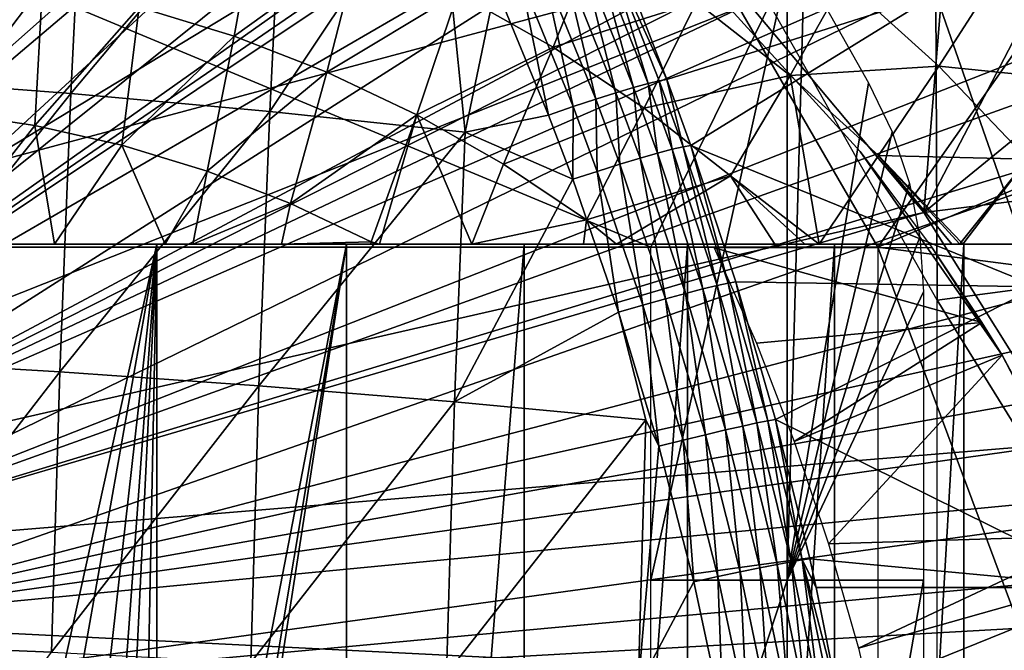
# Model space of a CAD drawing. Extents: x 0 to 600, y 0 to 791.
# Drawn here: x 105 to 112, y 99 to 104 of the extents above; entities that cross this region are included whole.
import ezdxf

# ---------------------------------------------------------------- set-up
doc = ezdxf.new("R2010")
doc.units = 0
doc.header["$MEASUREMENT"] = 0
doc.layers.get('0').update_dxf_attribs({"linetype": 'CONTINUOUS'})

msp = doc.modelspace()

# ---------------------------------------------------------------- linework, layer by layer
for points in [[(104.832397, 115.096901, 0.052415), (105.842697, 114.664101, 0.052415), (100.797798, 101.900497, 0.052415)], [(100.797798, 101.900497, 0.052415), (105.842697, 114.664101, 0.052415), (106.356003, 114.408401, 0.052415)], [(100.797798, 101.900497, 0.052415), (106.356003, 114.408401, 0.052415), (101.305496, 101.726196, 0.052415)], [(101.305496, 101.726196, 0.052415), (106.356003, 114.408401, 0.052415), (106.614502, 114.269997, 0.052415)], [(101.305496, 101.726196, 0.052415), (106.614502, 114.269997, 0.052415), (107.3675, 113.829201, 0.052415)], [(107.3675, 113.829201, 0.052415), (107.839203, 113.523003, 0.052415), (101.305496, 101.726196, 0.052415)], [(107.839203, 113.523003, 0.052415), (108.100403, 113.343102, 0.052415), (101.305496, 101.726196, 0.052415)], [(101.305496, 101.726196, 0.052415), (108.100403, 113.343102, 0.052415), (108.812302, 112.813103, 0.052415)], [(101.305496, 101.726196, 0.052415), (108.812302, 112.813103, 0.052415), (101.777603, 101.470802, 0.052415)], [(101.777603, 101.470802, 0.052415), (108.812302, 112.813103, 0.052415), (109.267998, 112.441704, 0.052415)], [(101.777603, 101.470802, 0.052415), (109.267998, 112.441704, 0.052415), (109.502098, 112.240601, 0.052415)], [(110.168701, 111.626999, 0.052415), (101.777603, 101.470802, 0.052415), (109.502098, 112.240601, 0.052415)], [(110.168701, 111.626999, 0.052415), (102.201202, 101.141098, 0.052415), (101.777603, 101.470802, 0.052415)], [(110.625603, 111.1688, 0.052415), (102.201202, 101.141098, 0.052415), (110.168701, 111.626999, 0.052415)], [(102.201202, 101.141098, 0.052415), (110.625603, 111.1688, 0.052415), (111.427902, 110.281898, 0.052415)], [(111.427902, 110.281898, 0.052415), (111.887901, 109.720497, 0.052415), (102.201202, 101.141098, 0.052415)], [(102.201202, 101.141098, 0.052415), (111.887901, 109.720497, 0.052415), (112.061699, 109.4972, 0.052415)], [(102.201202, 101.141098, 0.052415), (112.061699, 109.4972, 0.052415), (102.564697, 100.746201, 0.052415)], [(102.564697, 100.746201, 0.052415), (112.061699, 109.4972, 0.052415), (112.581497, 108.789101, 0.052415)], [(102.564697, 100.746201, 0.052415), (112.581497, 108.789101, 0.052415), (113.115997, 107.9907, 0.052415)], [(113.204903, 107.850098, 0.052415), (102.564697, 100.746201, 0.052415), (113.115997, 107.9907, 0.052415)], [(113.620903, 107.159401, 0.052415), (102.564697, 100.746201, 0.052415), (113.204903, 107.850098, 0.052415)], [(101.305496, 101.726196, 5.052414), (105.244499, 106.980598, 5.052414), (103.386902, 107.584099, 5.052414)], [(113.620903, 107.159401, 0.052415), (102.858299, 100.296799, 0.052415), (102.564697, 100.746201, 0.052415)], [(114.095001, 106.296799, 0.052415), (102.858299, 100.296799, 0.052415), (113.620903, 107.159401, 0.052415)], [(101.777603, 101.470802, 5.052414), (105.244499, 106.980598, 5.052414), (101.305496, 101.726196, 5.052414)], [(101.777603, 101.470802, 5.052414), (107, 106.124298, 5.052414), (105.244499, 106.980598, 5.052414)], [(114.095001, 106.296799, 0.052415), (114.220596, 106.052803, 0.052415), (102.858299, 100.296799, 0.052415)], [(102.201202, 101.141098, 5.052414), (107, 106.124298, 5.052414), (101.777603, 101.470802, 5.052414)], [(102.201202, 101.141098, 5.052414), (108.619301, 105.032097, 5.052414), (107, 106.124298, 5.052414)], [(102.858299, 100.296799, 0.052415), (114.220596, 106.052803, 0.052415), (114.537399, 105.404198, 0.052415)], [(102.858299, 100.296799, 0.052415), (114.537399, 105.404198, 0.052415), (103.073898, 99.805298, 0.052415)], [(103.073898, 99.805298, 0.052415), (114.537399, 105.404198, 0.052415), (114.946899, 104.482903, 0.052415)], [(103.858398, 105.194, 87.60434), (103.758698, 103.192596, 88.073067), (105.304001, 105.059402, 87.391273)], [(102.564697, 100.746201, 5.052414), (108.619301, 105.032097, 5.052414), (102.201202, 101.141098, 5.052414)], [(102.564697, 100.746201, 5.052414), (110.070801, 103.725197, 5.052414), (108.619301, 105.032097, 5.052414)], [(105.304001, 105.059402, 87.391273), (103.758698, 103.192596, 88.073067), (105.205597, 103.0821, 87.854362)], [(105.304001, 105.059402, 87.391273), (105.205597, 103.0821, 87.854362), (106.730598, 104.901703, 87.085022)], [(106.730598, 104.901703, 87.085022), (105.205597, 103.0821, 87.854362), (106.633499, 102.952698, 87.541512)], [(106.730598, 104.901703, 87.085022), (106.633499, 102.952698, 87.541512), (107.839897, 104.758698, 86.778679)], [(107.839897, 104.758698, 86.778679), (106.633499, 102.952698, 87.541512), (108.036102, 102.804802, 87.13591)], [(107.839897, 104.758698, 86.778679), (108.036102, 102.804802, 87.13591), (108.252998, 103.853302, 86.842583)], [(103.073898, 99.805298, 0.052415), (114.946899, 104.482903, 0.052415), (115.094101, 104.124702, 0.052415)], [(106.545197, 104.422798, 57.297291), (106.378403, 103.494102, 56.568878), (105.696701, 103.702301, 56.423988)], [(107.275398, 104.139397, 57.452499), (106.378403, 103.494102, 56.568878), (106.545197, 104.422798, 57.297291)], [(111.326202, 102.228996, 50.05241), (111.504501, 104.429703, 50.05241), (110.070801, 103.725197, 50.05241)], [(111.326202, 102.228996, 50.05241), (112.104103, 103.7239, 50.05241), (111.504501, 104.429703, 50.05241)], [(108.985703, 104.213799, 58.572109), (108.665901, 103.414101, 57.74807), (107.983498, 103.802597, 57.60302)], [(109.694199, 103.738701, 58.722721), (108.665901, 103.414101, 57.74807), (108.985703, 104.213799, 58.572109)], [(115.322601, 103.534302, 0.052415), (103.073898, 99.805298, 0.052415), (115.094101, 104.124702, 0.052415)], [(107.275398, 104.139397, 57.452499), (107.043503, 103.235901, 56.710258), (106.378403, 103.494102, 56.568878)], [(107.983498, 103.802597, 57.60302), (107.043503, 103.235901, 56.710258), (107.275398, 104.139397, 57.452499)], [(108.971397, 104.1036, 86.143791), (109.347, 103.1549, 86.199799), (109.052597, 104.124001, 85.950432)], [(109.4823, 103.183403, 85.807793), (109.245598, 103.7966, 85.770241), (109.052597, 104.124001, 85.950432)], [(109.052597, 104.124001, 85.950432), (109.347, 103.1549, 86.199799), (109.427399, 103.174103, 86.008553)], [(109.052597, 104.124001, 85.950432), (109.427399, 103.174103, 86.008553), (109.4823, 103.183403, 85.807793)], [(108.738998, 104.030701, 86.486481), (109.116699, 103.088097, 86.539284), (108.866096, 104.072304, 86.323662)], [(108.866096, 104.072304, 86.323662), (109.242798, 103.125999, 86.377853), (108.971397, 104.1036, 86.143791)], [(108.866096, 104.072304, 86.323662), (109.116699, 103.088097, 86.539284), (109.242798, 103.125999, 86.377853)], [(108.971397, 104.1036, 86.143791), (109.242798, 103.125999, 86.377853), (109.347, 103.1549, 86.199799)], [(102.372101, 101.980003, 69.568993), (109.837196, 103.980003, 71.155746), (100.415802, 103.980003, 69.153168)], [(110.996101, 101.980003, 71.402077), (109.837196, 103.980003, 71.155746), (102.372101, 101.980003, 69.568993)], [(104.572701, 101.980003, 74.126106), (104.572701, 103.980003, 74.126106), (109.3657, 101.980003, 75.144882)], [(109.3657, 101.980003, 75.144882), (104.572701, 103.980003, 74.126106), (110.343803, 103.980003, 75.352791)], [(108.429398, 103.920197, 86.748528), (108.808899, 102.988098, 86.800179), (108.5924, 103.979698, 86.629044)], [(108.5924, 103.979698, 86.629044), (108.9711, 103.041801, 86.680969), (108.738998, 104.030701, 86.486481)], [(108.5924, 103.979698, 86.629044), (108.808899, 102.988098, 86.800179), (108.9711, 103.041801, 86.680969)], [(108.738998, 104.030701, 86.486481), (108.9711, 103.041801, 86.680969), (109.116699, 103.088097, 86.539284)], [(109.3657, 101.980003, 75.144882), (110.343803, 103.980003, 75.352791), (109.3657, 99.589996, 75.144882)], [(109.3657, 99.589996, 75.144882), (110.343803, 103.980003, 75.352791), (110.343803, 99.589996, 75.352791)], [(110.8675, 102.666496, 58.901272), (110.8675, 102.666496, 14.10946), (109.669998, 103.9851, 14.10946)], [(110.8675, 102.666496, 58.901272), (109.669998, 103.9851, 14.10946), (109.669998, 103.9851, 58.901272)], [(110.996101, 101.980003, 71.402077), (112.397202, 103.980003, 71.69989), (109.837196, 103.980003, 71.155746)], [(110.075699, 103.980003, 75.295799), (111.411598, 103.7966, 75.579758), (111.4198, 101.599998, 75.58149)], [(110.343803, 99.589996, 75.352791), (110.343803, 103.980003, 75.352791), (110.465599, 103.980003, 75.37867)], [(110.343803, 99.589996, 75.352791), (110.465599, 103.980003, 75.37867), (110.928802, 103.159698, 75.477127)], [(113.181396, 102.905998, 71.86657), (112.397202, 103.980003, 71.69989), (110.996101, 101.980003, 71.402077)], [(105.002098, 103.859398, 56.27634), (104.317001, 102.948502, 55.50375), (104.298103, 103.9646, 56.126709)], [(108.429398, 103.920197, 86.748528), (108.252998, 103.853302, 86.842583), (108.633202, 102.927902, 86.894608)], [(108.429398, 103.920197, 86.748528), (108.633202, 102.927902, 86.894608), (108.808899, 102.988098, 86.800179)], [(110.751999, 103.895203, 59.76363), (110.367104, 103.212196, 58.865761), (109.694199, 103.738701, 58.722721)], [(111.432899, 103.277603, 59.90834), (110.367104, 103.212196, 58.865761), (110.751999, 103.895203, 59.76363)], [(111.817299, 103.879601, 60.862709), (111.432899, 103.277603, 59.90834), (110.751999, 103.895203, 59.76363)], [(105.002098, 103.859398, 56.27634), (104.949203, 102.853996, 55.63813), (104.317001, 102.948502, 55.50375)], [(105.696701, 103.702301, 56.423988), (104.949203, 102.853996, 55.63813), (105.002098, 103.859398, 56.27634)], [(108.252998, 103.853302, 86.842583), (108.036102, 102.804802, 87.13591), (108.633202, 102.927902, 86.894608)], [(112.493797, 103.169899, 61.006489), (111.432899, 103.277603, 59.90834), (111.817299, 103.879601, 60.862709)], [(112.8675, 103.690399, 62.011559), (112.493797, 103.169899, 61.006489), (111.817299, 103.879601, 60.862709)], [(107.983498, 103.802597, 57.60302), (107.688599, 102.9291, 56.84737), (107.043503, 103.235901, 56.710258)], [(108.665901, 103.414101, 57.74807), (107.688599, 102.9291, 56.84737), (107.983498, 103.802597, 57.60302)], [(109.245598, 103.7966, 85.770241), (109.4823, 103.183403, 85.807793), (111.411598, 103.7966, 75.579758)], [(111.411598, 103.7966, 75.579758), (109.4823, 103.183403, 85.807793), (109.653503, 102.7099, 85.833443)], [(111.411598, 103.7966, 75.579758), (109.653503, 102.7099, 85.833443), (112.143501, 101.694801, 75.735329)], [(111.411598, 103.7966, 75.579758), (112.143501, 101.694801, 75.735329), (111.4198, 101.599998, 75.58149)], [(102.858299, 100.296799, 5.052414), (110.070801, 103.725197, 5.052414), (102.564697, 100.746201, 5.052414)], [(102.858299, 100.296799, 5.052414), (111.326202, 102.228996, 5.052414), (110.070801, 103.725197, 5.052414)], [(105.696701, 103.702301, 56.423988), (105.572998, 102.712898, 55.770721), (104.949203, 102.853996, 55.63813)], [(106.378403, 103.494102, 56.568878), (105.572998, 102.712898, 55.770721), (105.696701, 103.702301, 56.423988)], [(109.694199, 103.738701, 58.722721), (109.318901, 102.976097, 57.886879), (108.665901, 103.414101, 57.74807)], [(110.367104, 103.212196, 58.865761), (109.318901, 102.976097, 57.886879), (109.694199, 103.738701, 58.722721)], [(111.326202, 102.228996, 5.052414), (111.326202, 102.228996, 50.05241), (110.070801, 103.725197, 5.052414)], [(110.070801, 103.725197, 5.052414), (111.326202, 102.228996, 50.05241), (110.070801, 103.725197, 50.05241)], [(112.5084, 103.195801, 50.05241), (112.104103, 103.7239, 50.05241), (111.326202, 102.228996, 50.05241)], [(115.322601, 103.534302, 0.052415), (103.205704, 99.28495, 0.052415), (103.073898, 99.805298, 0.052415)], [(115.6632, 102.559998, 0.052415), (103.205704, 99.28495, 0.052415), (115.322601, 103.534302, 0.052415)], [(106.378403, 103.494102, 56.568878), (106.185204, 102.525902, 55.900841), (105.572998, 102.712898, 55.770721)], [(107.043503, 103.235901, 56.710258), (106.185204, 102.525902, 55.900841), (106.378403, 103.494102, 56.568878)], [(108.665901, 103.414101, 57.74807), (108.310204, 102.575203, 56.979488), (107.688599, 102.9291, 56.84737)], [(109.318901, 102.976097, 57.886879), (108.310204, 102.575203, 56.979488), (108.665901, 103.414101, 57.74807)], [(111.432899, 103.277603, 59.90834), (111.000999, 102.637199, 59.000481), (110.367104, 103.212196, 58.865761)], [(112.0681, 102.611198, 60.043369), (111.000999, 102.637199, 59.000481), (111.432899, 103.277603, 59.90834)], [(112.493797, 103.169899, 61.006489), (112.0681, 102.611198, 60.043369), (111.432899, 103.277603, 59.90834)], [(103.758698, 103.192596, 88.073067), (103.678703, 101.170998, 88.449303), (105.205597, 103.0821, 87.854362)], [(107.043503, 103.235901, 56.710258), (106.782402, 102.294098, 56.027802), (106.185204, 102.525902, 55.900841)], [(107.688599, 102.9291, 56.84737), (106.782402, 102.294098, 56.027802), (107.043503, 103.235901, 56.710258)], [(110.367104, 103.212196, 58.865761), (109.939201, 102.490799, 58.018719), (109.318901, 102.976097, 57.886879)], [(110.574799, 102, 58.208931), (109.939201, 102.490799, 58.018719), (110.367104, 103.212196, 58.865761)], [(110.367104, 103.212196, 58.865761), (111.000999, 102.637199, 59.000481), (110.574799, 102, 58.208931)], [(112.5084, 103.195801, 50.05241), (111.326202, 102.228996, 50.05241), (113.027397, 102.441704, 50.05241)], [(109.116699, 103.088097, 86.539284), (109.289497, 102.618301, 86.561272), (109.242798, 103.125999, 86.377853)], [(109.242798, 103.125999, 86.377853), (109.4151, 102.654503, 86.40052), (109.347, 103.1549, 86.199799)], [(109.242798, 103.125999, 86.377853), (109.289497, 102.618301, 86.561272), (109.4151, 102.654503, 86.40052)], [(109.347, 103.1549, 86.199799), (109.518898, 102.682098, 86.223328), (109.427399, 103.174103, 86.008553)], [(109.347, 103.1549, 86.199799), (109.4151, 102.654503, 86.40052), (109.518898, 102.682098, 86.223328)], [(109.4823, 103.183403, 85.807793), (109.427399, 103.174103, 86.008553), (109.5989, 102.700699, 86.033096)], [(109.427399, 103.174103, 86.008553), (109.518898, 102.682098, 86.223328), (109.5989, 102.700699, 86.033096)], [(109.4823, 103.183403, 85.807793), (109.5989, 102.700699, 86.033096), (109.653503, 102.7099, 85.833443)], [(110.928802, 103.159698, 75.477127), (111.098602, 102.8078, 75.513222), (110.343803, 99.589996, 75.352791)], [(105.205597, 103.0821, 87.854362), (103.678703, 101.170998, 88.449303), (105.126602, 101.084702, 88.226067)], [(105.205597, 103.0821, 87.854362), (105.126602, 101.084702, 88.226067), (106.633499, 102.952698, 87.541512)], [(108.9711, 103.041801, 86.680969), (109.144402, 102.574501, 86.70253), (109.116699, 103.088097, 86.539284)], [(109.116699, 103.088097, 86.539284), (109.144402, 102.574501, 86.70253), (109.289497, 102.618301, 86.561272)], [(108.808899, 102.988098, 86.800179), (108.633202, 102.927902, 86.894608), (108.807297, 102.466698, 86.916206)], [(108.808899, 102.988098, 86.800179), (108.807297, 102.466698, 86.916206), (108.982697, 102.523598, 86.821602)], [(108.808899, 102.988098, 86.800179), (108.982697, 102.523598, 86.821602), (108.9711, 103.041801, 86.680969)], [(108.9711, 103.041801, 86.680969), (108.982697, 102.523598, 86.821602), (109.144402, 102.574501, 86.70253)], [(104.949203, 102.853996, 55.63813), (104.284302, 102, 54.988201), (104.317001, 102.948502, 55.50375)], [(106.633499, 102.952698, 87.541512), (105.126602, 101.084702, 88.226067), (106.555603, 100.983704, 87.907921)], [(106.633499, 102.952698, 87.541512), (106.555603, 100.983704, 87.907921), (108.036102, 102.804802, 87.13591)], [(107.688599, 102.9291, 56.84737), (107.361702, 102.0186, 56.150928), (106.782402, 102.294098, 56.027802)], [(107.420097, 102, 56.169819), (107.361702, 102.0186, 56.150928), (107.688599, 102.9291, 56.84737)], [(108.082497, 102, 56.517551), (107.420097, 102, 56.169819), (107.688599, 102.9291, 56.84737)], [(108.310204, 102.575203, 56.979488), (108.082497, 102, 56.517551), (107.688599, 102.9291, 56.84737)], [(108.807297, 102.466698, 86.916206), (108.633202, 102.927902, 86.894608), (108.036102, 102.804802, 87.13591)], [(109.318901, 102.976097, 57.886879), (108.904999, 102.1763, 57.10593), (108.310204, 102.575203, 56.979488)], [(109.939201, 102.490799, 58.018719), (108.904999, 102.1763, 57.10593), (109.318901, 102.976097, 57.886879)], [(110.996101, 101.980003, 71.402077), (113.969398, 101.592102, 72.034081), (113.181396, 102.905998, 71.86657)], [(104.949203, 102.853996, 55.63813), (105.0895, 102, 55.22403), (104.284302, 102, 54.988201)], [(105.572998, 102.712898, 55.770721), (105.0895, 102, 55.22403), (104.949203, 102.853996, 55.63813)], [(108.036102, 102.804802, 87.13591), (106.555603, 100.983704, 87.907921), (107.959503, 100.8685, 87.496269)], [(108.036102, 102.804802, 87.13591), (107.959503, 100.8685, 87.496269), (108.807297, 102.466698, 86.916206)], [(110.343803, 99.589996, 75.352791), (111.098602, 102.8078, 75.513222), (111.222, 102.436203, 75.539452)], [(105.572998, 102.712898, 55.770721), (105.881897, 102, 55.500069), (105.0895, 102, 55.22403)], [(106.185204, 102.525902, 55.900841), (105.881897, 102, 55.500069), (105.572998, 102.712898, 55.770721)], [(109.518898, 102.682098, 86.223328), (109.842697, 101.705101, 86.264008), (109.5989, 102.700699, 86.033096)], [(109.653503, 102.7099, 85.833443), (109.5989, 102.700699, 86.033096), (109.921997, 101.722198, 86.075768)], [(109.5989, 102.700699, 86.033096), (109.842697, 101.705101, 86.264008), (109.921997, 101.722198, 86.075768)], [(112.143501, 101.694801, 75.735329), (109.653503, 102.7099, 85.833443), (109.976097, 101.731102, 85.878281)], [(109.653503, 102.7099, 85.833443), (109.921997, 101.722198, 86.075768), (109.976097, 101.731102, 85.878281)], [(109.289497, 102.618301, 86.561272), (109.614998, 101.647903, 86.598923), (109.4151, 102.654503, 86.40052)], [(109.4151, 102.654503, 86.40052), (109.7397, 101.680199, 86.439484), (109.518898, 102.682098, 86.223328)], [(109.4151, 102.654503, 86.40052), (109.614998, 101.647903, 86.598923), (109.7397, 101.680199, 86.439484)], [(109.518898, 102.682098, 86.223328), (109.7397, 101.680199, 86.439484), (109.842697, 101.705101, 86.264008)], [(111.000999, 102.637199, 59.000481), (111.525902, 102, 59.051128), (110.574799, 102, 58.208931)], [(111.384598, 101.974998, 58.901272), (111.886497, 101.205597, 14.10946), (110.8675, 102.666496, 58.901272)], [(111.886497, 101.205597, 14.10946), (110.8675, 102.666496, 14.10946), (110.8675, 102.666496, 58.901272)], [(111.5924, 102.016701, 59.12619), (111.584198, 102, 59.107128), (111.000999, 102.637199, 59.000481)], [(111.000999, 102.637199, 59.000481), (111.584198, 102, 59.107128), (111.525902, 102, 59.051128)], [(112.0681, 102.611198, 60.043369), (111.5924, 102.016701, 59.12619), (111.000999, 102.637199, 59.000481)], [(115.6632, 102.559998, 0.052415), (115.813103, 102.086197, 0.052415), (103.205704, 99.28495, 0.052415)], [(108.904999, 102.1763, 57.10593), (108.082497, 102, 56.517551), (108.310204, 102.575203, 56.979488)], [(108.982697, 102.523598, 86.821602), (109.309998, 101.563904, 86.858109), (109.144402, 102.574501, 86.70253)], [(109.144402, 102.574501, 86.70253), (109.470901, 101.608902, 86.739342), (109.289497, 102.618301, 86.561272)], [(109.144402, 102.574501, 86.70253), (109.309998, 101.563904, 86.858109), (109.470901, 101.608902, 86.739342)], [(109.289497, 102.618301, 86.561272), (109.470901, 101.608902, 86.739342), (109.614998, 101.647903, 86.598923)], [(111.603897, 102, 59.126099), (111.5924, 102.016701, 59.12619), (112.0681, 102.611198, 60.043369)], [(112.0681, 102.611198, 60.043369), (112.5728, 102, 60.147072), (111.603897, 102, 59.126099)], [(106.185204, 102.525902, 55.900841), (106.080498, 102, 55.57634), (105.881897, 102, 55.500069)], [(106.782402, 102.294098, 56.027802), (106.080498, 102, 55.57634), (106.185204, 102.525902, 55.900841)], [(108.982697, 102.523598, 86.821602), (108.807297, 102.466698, 86.916206), (109.135399, 101.513702, 86.953033)], [(109.939201, 102.490799, 58.018719), (109.120201, 102, 57.142658), (108.904999, 102.1763, 57.10593)], [(108.982697, 102.523598, 86.821602), (109.135399, 101.513702, 86.953033), (109.309998, 101.563904, 86.858109)], [(110.256401, 102, 57.95438), (109.120201, 102, 57.142658), (109.939201, 102.490799, 58.018719)], [(110.574799, 102, 58.208931), (110.471001, 102, 58.12455), (109.939201, 102.490799, 58.018719)], [(109.939201, 102.490799, 58.018719), (110.471001, 102, 58.12455), (110.256401, 102, 57.95438)], [(108.807297, 102.466698, 86.916206), (107.959503, 100.8685, 87.496269), (109.135399, 101.513702, 86.953033)], [(110.343803, 99.589996, 75.352791), (111.222, 102.436203, 75.539452), (111.296898, 102.0513, 75.555359)], [(113.027397, 102.441704, 50.05241), (111.326202, 102.228996, 50.05241), (112.361298, 100.572601, 50.05241)], [(106.782402, 102.294098, 56.027802), (106.717796, 102, 55.841129), (106.080498, 102, 55.57634)], [(107.361702, 102.0186, 56.150928), (106.717796, 102, 55.841129), (106.782402, 102.294098, 56.027802)], [(103.073898, 99.805298, 5.052414), (111.326202, 102.228996, 5.052414), (102.858299, 100.296799, 5.052414)], [(103.073898, 99.805298, 5.052414), (112.361298, 100.572601, 5.052414), (111.326202, 102.228996, 5.052414)], [(112.361298, 100.572601, 5.052414), (112.361298, 100.572601, 50.05241), (111.326202, 102.228996, 5.052414)], [(111.326202, 102.228996, 5.052414), (112.361298, 100.572601, 50.05241), (111.326202, 102.228996, 50.05241)], [(108.904999, 102.1763, 57.10593), (108.883202, 102, 56.9907), (108.082497, 102, 56.517551)], [(109.120201, 102, 57.142658), (108.883202, 102, 56.9907), (108.904999, 102.1763, 57.10593)], [(103.205704, 99.28495, 0.052415), (115.813103, 102.086197, 0.052415), (115.967796, 101.561096, 0.052415)], [(104.393898, 102, 57.816841), (104.284302, 102, 54.988201), (105.0895, 102, 55.22403)], [(106.080498, 102, 55.57634), (105.824097, 102, 58.378391), (104.393898, 102, 57.816841)], [(106.080498, 102, 55.57634), (104.393898, 102, 57.816841), (105.881897, 102, 55.500069)], [(104.393898, 102, 57.816841), (105.0895, 102, 55.22403), (105.881897, 102, 55.500069)], [(105.824097, 102, 58.378391), (104.6418, 96.649712, 57.901348), (104.393898, 102, 57.816841)], [(105.824097, 102, 58.378391), (104.846603, 96.490028, 57.97514), (104.6418, 96.649712, 57.901348)], [(105.168602, 96.171379, 58.098492), (104.846603, 96.490028, 57.97514), (105.824097, 102, 58.378391)], [(105.824097, 102, 58.378391), (105.378098, 95.902321, 58.183681), (105.168602, 96.171379, 58.098492)], [(105.824097, 102, 58.378391), (105.517197, 95.683456, 58.242409), (105.378098, 95.902321, 58.183681)], [(105.691597, 95.335838, 58.318611), (105.517197, 95.683456, 58.242409), (105.824097, 102, 58.378391)], [(105.691597, 95.335838, 58.318611), (105.824097, 102, 58.378391), (105.824097, 94.968742, 58.378391)], [(107.3918, 102, 56.15583), (105.824097, 102, 58.378391), (107.358597, 102, 56.139439)], [(107.358597, 102, 56.139439), (105.824097, 102, 58.378391), (106.717796, 102, 55.841129)], [(106.717796, 102, 55.841129), (105.824097, 102, 58.378391), (106.080498, 102, 55.57634)], [(107.3918, 102, 56.15583), (107.420097, 102, 56.169819), (105.824097, 102, 58.378391)], [(105.824097, 102, 58.378391), (107.420097, 102, 56.169819), (108.082497, 102, 56.517551)], [(105.824097, 102, 58.378391), (108.082497, 102, 56.517551), (107.184097, 102, 59.093281)], [(105.824097, 94.968742, 58.378391), (105.824097, 102, 58.378391), (107.184097, 102, 59.093281)], [(105.824097, 94.968742, 58.378391), (107.184097, 102, 59.093281), (105.928902, 94.488617, 58.426868)], [(107.184097, 102, 59.093281), (105.961601, 94.122833, 58.4422), (105.928902, 94.488617, 58.426868)], [(107.184097, 102, 59.093281), (107.184097, 85.999969, 59.093281), (105.961601, 94.122833, 58.4422)], [(107.361702, 102.0186, 56.150928), (107.358597, 102, 56.139439), (106.717796, 102, 55.841129)], [(107.184097, 102, 59.093281), (109.120201, 102, 57.142658), (108.457603, 102, 59.9529)], [(107.184097, 102, 59.093281), (108.082497, 102, 56.517551), (108.883202, 102, 56.9907)], [(107.184097, 102, 59.093281), (108.883202, 102, 56.9907), (109.120201, 102, 57.142658)], [(108.457603, 102, 59.9529), (108.457603, 85.999969, 59.9529), (107.184097, 85.999969, 59.093281)], [(108.457603, 102, 59.9529), (107.184097, 85.999969, 59.093281), (107.184097, 102, 59.093281)], [(107.3918, 102, 56.15583), (107.358597, 102, 56.139439), (107.361702, 102.0186, 56.150928)], [(107.420097, 102, 56.169819), (107.3918, 102, 56.15583), (107.361702, 102.0186, 56.150928)], [(110.574799, 102, 58.208931), (109.629303, 102, 60.946899), (108.457603, 102, 59.9529)], [(110.574799, 102, 58.208931), (108.457603, 102, 59.9529), (110.471001, 102, 58.12455)], [(108.457603, 102, 59.9529), (109.120201, 102, 57.142658), (110.256401, 102, 57.95438)], [(108.457603, 102, 59.9529), (110.256401, 102, 57.95438), (110.471001, 102, 58.12455)], [(109.629303, 102, 60.946899), (109.629303, 85.999969, 60.946899), (108.457603, 85.999969, 59.9529)], [(109.629303, 102, 60.946899), (108.457603, 85.999969, 59.9529), (108.457603, 102, 59.9529)], [(109.629303, 102, 60.946899), (111.525902, 102, 59.051128), (111.584198, 102, 59.107128)], [(111.584198, 102, 59.107128), (111.603897, 102, 59.126099), (109.629303, 102, 60.946899)], [(109.629303, 102, 60.946899), (111.603897, 102, 59.126099), (112.5728, 102, 60.147072)], [(109.629303, 102, 60.946899), (112.5728, 102, 60.147072), (110.684898, 102, 62.063309)], [(111.525902, 102, 59.051128), (109.629303, 102, 60.946899), (110.574799, 102, 58.208931)], [(110.684898, 102, 62.063309), (110.684898, 85.999969, 62.063309), (109.629303, 85.999969, 60.946899)], [(110.684898, 102, 62.063309), (109.629303, 85.999969, 60.946899), (109.629303, 102, 60.946899)], [(111.296898, 102.0513, 75.555359), (111.321999, 101.659698, 75.560699), (110.343803, 99.589996, 75.352791)], [(110.684898, 102, 62.063309), (112.5728, 102, 60.147072), (112.678802, 102, 60.269852)], [(110.684898, 102, 62.063309), (112.678802, 102, 60.269852), (111.6119, 102, 63.28867)], [(111.6119, 102, 63.28867), (111.6119, 85.999969, 63.28867), (110.684898, 85.999969, 62.063309)], [(111.6119, 102, 63.28867), (110.684898, 85.999969, 62.063309), (110.684898, 102, 62.063309)], [(111.584198, 102, 59.107128), (111.5924, 102.016701, 59.12619), (111.603897, 102, 59.126099)], [(114.5896, 102, 63.022781), (112.399002, 102, 64.608238), (111.6119, 102, 63.28867)], [(111.6119, 102, 63.28867), (112.678802, 102, 60.269852), (113.703499, 102, 61.598209)], [(111.6119, 102, 63.28867), (113.703499, 102, 61.598209), (114.5896, 102, 63.022781)], [(112.399002, 102, 64.608238), (112.399002, 85.999969, 64.608238), (111.6119, 85.999969, 63.28867)], [(112.399002, 102, 64.608238), (111.6119, 85.999969, 63.28867), (111.6119, 102, 63.28867)], [(110.9515, 101.980003, 70.077988), (110.996101, 101.980003, 71.402077), (102.372101, 101.980003, 69.568993)], [(110.9515, 101.980003, 70.077988), (102.372101, 101.980003, 69.568993), (110.7481, 101.980003, 68.768867)], [(102.372101, 101.980003, 69.568993), (104.2052, 101.980003, 60.945), (105.396698, 101.980003, 61.524281)], [(102.372101, 101.980003, 69.568993), (108.438202, 101.980003, 64.052803), (109.225403, 101.980003, 65.118431)], [(105.396698, 101.980003, 61.524281), (106.509903, 101.980003, 62.242592), (102.372101, 101.980003, 69.568993)], [(102.372101, 101.980003, 69.568993), (106.509903, 101.980003, 62.242592), (107.528702, 101.980003, 63.089531)], [(102.372101, 101.980003, 69.568993), (107.528702, 101.980003, 63.089531), (108.438202, 101.980003, 64.052803)], [(109.225403, 101.980003, 65.118431), (109.8787, 101.980003, 66.270973), (102.372101, 101.980003, 69.568993)], [(102.372101, 101.980003, 69.568993), (109.8787, 101.980003, 66.270973), (110.388802, 101.980003, 67.49369)], [(102.372101, 101.980003, 69.568993), (110.388802, 101.980003, 67.49369), (110.7481, 101.980003, 68.768867)], [(111.742203, 101.4384, 58.97216), (111.384598, 101.974998, 58.97216), (109.822304, 101.974998, 61.133389)], [(109.822304, 101.974998, 61.133389), (110.123703, 101.290298, 61.4394), (111.742203, 101.4384, 58.97216)], [(110.996101, 96.000023, 71.402077), (113.969398, 93.999977, 72.034081), (110.996101, 101.980003, 71.402077)], [(110.996101, 101.980003, 71.402077), (113.969398, 93.999977, 72.034081), (113.969398, 101.592102, 72.034081)], [(111.384598, 101.974998, 58.97216), (111.742203, 101.4384, 58.97216), (111.384598, 101.974998, 58.901272)], [(111.384598, 101.974998, 58.901272), (111.742203, 101.4384, 58.97216), (111.886497, 101.205597, 14.10946)], [(109.7397, 101.680199, 86.439484), (110.025703, 100.695801, 86.469681), (109.842697, 101.705101, 86.264008)], [(109.842697, 101.705101, 86.264008), (110.127998, 100.717903, 86.295799), (109.921997, 101.722198, 86.075768)], [(109.842697, 101.705101, 86.264008), (110.025703, 100.695801, 86.469681), (110.127998, 100.717903, 86.295799)], [(109.976097, 101.731102, 85.878281), (109.921997, 101.722198, 86.075768), (110.206703, 100.733299, 86.109413)], [(109.921997, 101.722198, 86.075768), (110.127998, 100.717903, 86.295799), (110.206703, 100.733299, 86.109413)], [(112.143501, 101.694801, 75.735329), (109.976097, 101.731102, 85.878281), (110.260498, 100.741699, 85.913933)], [(109.976097, 101.731102, 85.878281), (110.206703, 100.733299, 86.109413), (110.260498, 100.741699, 85.913933)], [(109.470901, 101.608902, 86.739342), (109.758598, 100.633598, 86.767509), (109.614998, 101.647903, 86.598923)], [(109.614998, 101.647903, 86.598923), (109.901901, 100.667603, 86.627892), (109.7397, 101.680199, 86.439484)], [(109.614998, 101.647903, 86.598923), (109.758598, 100.633598, 86.767509), (109.901901, 100.667603, 86.627892)], [(109.7397, 101.680199, 86.439484), (109.901901, 100.667603, 86.627892), (110.025703, 100.695801, 86.469681)], [(112.143501, 101.694801, 75.735329), (110.260498, 100.741699, 85.913933), (112.697197, 99.536842, 75.853012)], [(110.343803, 99.589996, 75.352791), (111.321999, 101.659698, 75.560699), (111.321999, 99.589996, 75.560699)], [(111.4198, 101.599998, 75.58149), (112.143501, 101.694801, 75.735329), (112.697197, 99.536842, 75.853012)], [(109.309998, 101.563904, 86.858109), (109.135399, 101.513702, 86.953033), (109.424797, 100.550903, 86.981194)], [(109.309998, 101.563904, 86.858109), (109.598602, 100.594498, 86.886002), (109.470901, 101.608902, 86.739342)], [(109.309998, 101.563904, 86.858109), (109.424797, 100.550903, 86.981194), (109.598602, 100.594498, 86.886002)], [(109.470901, 101.608902, 86.739342), (109.598602, 100.594498, 86.886002), (109.758598, 100.633598, 86.767509)], [(111.4198, 101.599998, 75.58149), (112.697197, 99.536842, 75.853012), (111.4198, 86.399971, 75.58149)], [(103.205704, 99.28495, 0.052415), (115.967796, 101.561096, 0.052415), (116.235199, 100.539101, 0.052415)], [(109.331902, 100.739403, 86.992943), (109.135399, 101.513702, 86.953033), (107.959503, 100.8685, 87.496269)], [(109.135399, 101.513702, 86.953033), (109.331902, 100.739403, 86.992943), (109.424797, 100.550903, 86.981194)], [(111.742203, 101.4384, 58.97216), (110.123703, 101.290298, 61.4394), (110.395897, 100.585602, 61.732601)], [(111.742203, 101.4384, 58.97216), (110.395897, 100.585602, 61.732601), (111.886497, 101.205597, 58.97216)], [(111.742203, 101.4384, 58.97216), (111.886497, 101.205597, 58.97216), (111.886497, 101.205597, 14.10946)], [(103.678703, 101.170998, 88.449303), (103.618599, 99.13343, 88.732201), (105.126602, 101.084702, 88.226067)], [(111.886497, 101.205597, 58.97216), (110.395897, 100.585602, 61.732601), (110.642403, 99.849937, 62.013302)], [(111.886497, 101.205597, 58.97216), (110.642403, 99.849937, 62.013302), (112.580902, 99.910378, 58.97216)], [(111.886497, 101.205597, 14.10946), (111.886497, 101.205597, 58.97216), (112.580902, 99.910378, 58.97216)], [(111.886497, 101.205597, 14.10946), (112.580902, 99.910378, 58.97216), (112.710297, 99.62648, 14.10946)], [(105.126602, 101.084702, 88.226067), (103.618599, 99.13343, 88.732201), (105.0672, 99.071739, 88.505569)], [(105.126602, 101.084702, 88.226067), (105.0672, 99.071739, 88.505569), (106.555603, 100.983704, 87.907921)], [(106.555603, 100.983704, 87.907921), (105.0672, 99.071739, 88.505569), (106.497101, 98.999443, 88.183441)], [(106.555603, 100.983704, 87.907921), (106.497101, 98.999443, 88.183441), (107.959503, 100.8685, 87.496269)], [(107.959503, 100.8685, 87.496269), (106.497101, 98.999443, 88.183441), (107.901901, 98.916893, 87.767242)], [(107.959503, 100.8685, 87.496269), (107.901901, 98.916893, 87.767242), (109.331902, 100.739403, 86.992943)], [(109.331902, 100.739403, 86.992943), (107.901901, 98.916893, 87.767242), (109.275398, 98.824501, 87.25882)], [(109.331902, 100.739403, 86.992943), (109.275398, 98.824501, 87.25882), (109.424797, 100.550903, 86.981194)], [(110.025703, 100.695801, 86.469681), (110.272903, 99.702003, 86.492577), (110.127998, 100.717903, 86.295799)], [(110.127998, 100.717903, 86.295799), (110.374496, 99.721008, 86.320122), (110.206703, 100.733299, 86.109413)], [(110.127998, 100.717903, 86.295799), (110.272903, 99.702003, 86.492577), (110.374496, 99.721008, 86.320122)], [(110.260498, 100.741699, 85.913933), (110.206703, 100.733299, 86.109413), (110.452797, 99.734489, 86.135406)], [(110.206703, 100.733299, 86.109413), (110.374496, 99.721008, 86.320122), (110.452797, 99.734489, 86.135406)], [(112.697197, 99.536842, 75.853012), (110.260498, 100.741699, 85.913933), (110.506302, 99.742111, 85.941742)], [(110.452797, 99.734489, 86.135406), (110.506302, 99.742111, 85.941742), (110.260498, 100.741699, 85.913933)], [(109.758598, 100.633598, 86.767509), (110.007301, 99.648827, 86.788567), (109.901901, 100.667603, 86.627892)], [(109.901901, 100.667603, 86.627892), (110.149696, 99.677803, 86.649673), (110.025703, 100.695801, 86.469681)], [(109.901901, 100.667603, 86.627892), (110.007301, 99.648827, 86.788567), (110.149696, 99.677803, 86.649673)], [(110.025703, 100.695801, 86.469681), (110.149696, 99.677803, 86.649673), (110.272903, 99.702003, 86.492577)], [(109.598602, 100.594498, 86.886002), (109.424797, 100.550903, 86.981194), (109.674896, 99.578682, 87.002197)], [(109.598602, 100.594498, 86.886002), (109.848099, 99.61557, 86.906792), (109.758598, 100.633598, 86.767509)], [(109.598602, 100.594498, 86.886002), (109.674896, 99.578682, 87.002197), (109.848099, 99.61557, 86.906792)], [(109.758598, 100.633598, 86.767509), (109.848099, 99.61557, 86.906792), (110.007301, 99.648827, 86.788567)], [(103.205704, 99.28495, 5.052414), (112.361298, 100.572601, 5.052414), (103.073898, 99.805298, 5.052414)], [(103.205704, 99.28495, 5.052414), (113.155701, 98.788261, 5.052414), (112.361298, 100.572601, 5.052414)], [(116.235199, 100.539101, 0.052415), (103.25, 98.75, 0.052415), (103.205704, 99.28495, 0.052415)], [(116.235199, 100.539101, 0.052415), (116.368103, 99.95842, 0.052415), (103.25, 98.75, 0.052415)], [(109.424797, 100.550903, 86.981194), (109.275398, 98.824501, 87.25882), (109.674896, 99.578682, 87.002197)], [(103.25, 98.75, 0.052415), (116.368103, 99.95842, 0.052415), (116.464401, 99.495407, 0.052415)], [(112.580902, 99.910378, 58.97216), (110.642403, 99.849937, 62.013302), (110.857101, 99.100594, 62.27076)], [(112.580902, 99.910378, 58.97216), (110.857101, 99.100594, 62.27076), (112.710297, 99.62648, 58.97216)], [(110.374496, 99.721008, 86.320122), (110.581902, 98.71489, 86.33828), (110.452797, 99.734489, 86.135406)], [(110.452797, 99.734489, 86.135406), (110.551697, 99.536842, 85.946571), (110.506302, 99.742111, 85.941742)], [(110.713203, 98.732826, 85.962929), (110.551697, 99.536842, 85.946571), (110.452797, 99.734489, 86.135406)], [(110.452797, 99.734489, 86.135406), (110.581902, 98.71489, 86.33828), (110.659798, 98.726212, 86.155022)], [(110.452797, 99.734489, 86.135406), (110.659798, 98.726212, 86.155022), (110.713203, 98.732826, 85.962929)], [(112.697197, 99.536842, 75.853012), (110.506302, 99.742111, 85.941742), (110.551697, 99.536842, 85.946571)], [(110.007301, 99.648827, 86.788567), (110.216499, 98.655098, 86.803864), (110.149696, 99.677803, 86.649673)], [(110.149696, 99.677803, 86.649673), (110.358299, 98.679008, 86.665604), (110.272903, 99.702003, 86.492577)], [(110.149696, 99.677803, 86.649673), (110.216499, 98.655098, 86.803864), (110.358299, 98.679008, 86.665604)], [(110.272903, 99.702003, 86.492577), (110.480797, 98.699028, 86.509483), (110.374496, 99.721008, 86.320122)], [(110.272903, 99.702003, 86.492577), (110.358299, 98.679008, 86.665604), (110.480797, 98.699028, 86.509483)], [(110.374496, 99.721008, 86.320122), (110.480797, 98.699028, 86.509483), (110.581902, 98.71489, 86.33828)], [(109.3657, 99.589996, 75.144882), (110.343803, 99.589996, 75.352791), (109.3657, 96.598091, 75.144882)], [(109.3657, 96.598091, 75.144882), (110.343803, 99.589996, 75.352791), (110.343803, 93.999977, 75.352791)], [(109.848099, 99.61557, 86.906792), (109.674896, 99.578682, 87.002197), (109.885498, 98.597473, 87.017418)], [(109.848099, 99.61557, 86.906792), (110.057999, 98.627747, 86.921829), (110.007301, 99.648827, 86.788567)], [(109.848099, 99.61557, 86.906792), (109.885498, 98.597473, 87.017418), (110.057999, 98.627747, 86.921829)], [(110.007301, 99.648827, 86.788567), (110.057999, 98.627747, 86.921829), (110.216499, 98.655098, 86.803864)], [(110.343803, 99.589996, 75.352791), (111.321999, 99.589996, 75.560699), (110.343803, 93.999977, 75.352791)], [(110.343803, 93.999977, 75.352791), (111.321999, 99.589996, 75.560699), (111.321999, 93.999977, 75.560699)], [(112.710297, 99.62648, 58.97216), (110.857101, 99.100594, 62.27076), (111.124298, 97.935738, 62.609459)], [(112.710297, 99.62648, 58.97216), (111.124298, 97.935738, 62.609459), (113.221603, 98.289368, 58.97216)], [(109.275398, 98.824501, 87.25882), (109.885498, 98.597473, 87.017418), (109.674896, 99.578682, 87.002197)], [(112.697197, 99.536842, 75.853012), (110.551697, 99.536842, 85.946571), (110.713203, 98.732826, 85.962929)], [(112.697197, 99.536842, 75.853012), (110.713203, 98.732826, 85.962929), (113.068604, 97.338379, 75.931953)], [(111.4198, 86.399971, 75.58149), (112.697197, 99.536842, 75.853012), (113.068604, 97.338379, 75.931953)], [(103.25, 98.75, 0.052415), (116.464401, 99.495407, 0.052415), (116.751999, 97.761627, 0.052415)], [(103.25, 98.75, 5.052414), (113.155701, 98.788261, 5.052414), (103.205704, 99.28495, 5.052414)], [(103.618599, 99.13343, 88.732201), (103.5784, 97.084641, 88.92115), (105.0672, 99.071739, 88.505569)]]:
    msp.add_3dface(points)

doc.saveas('drawing.dxf')
